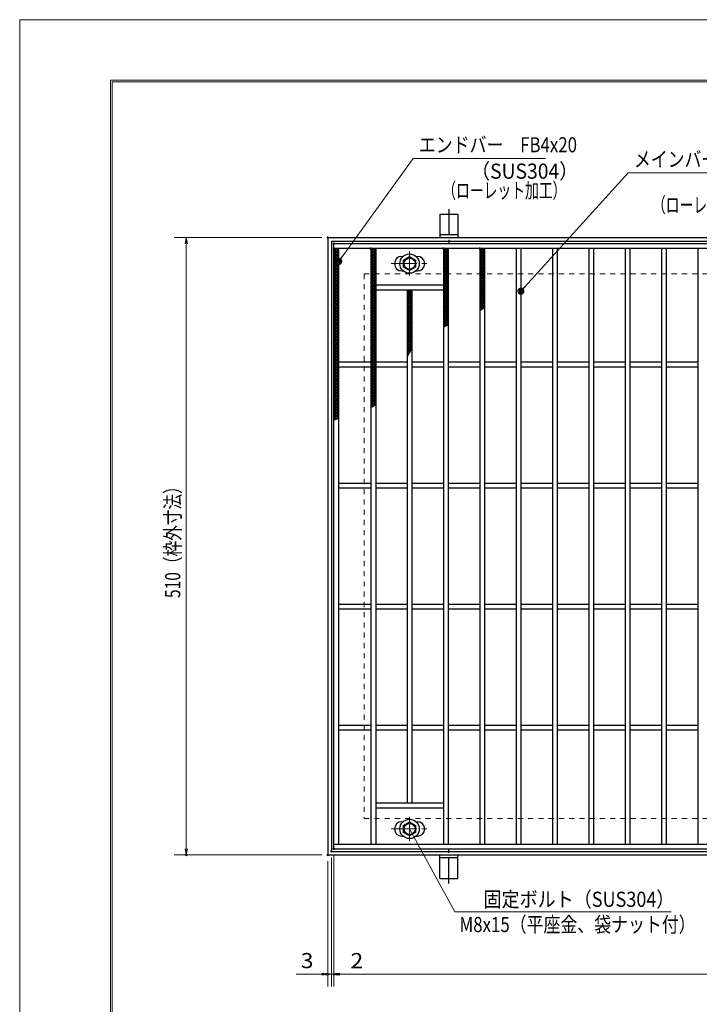
# Model space of a CAD drawing. Units: millimetres. Extents: x -1050 to 1050, y -743 to 742.
# Drawn here: x -1050 to -489, y -71 to 742 of the extents above; entities that cross this region are included whole.
import ezdxf

# ---------------------------------------------------------------- set-up
doc = ezdxf.new("R2010")
doc.units = ezdxf.units.MM
doc.header["$LTSCALE"] = 5
doc.linetypes.add('JWW_CENTER1', pattern=[6.773333, 4.233333, -0.846667, 0.846667, -0.846667])
doc.linetypes.add('JWW_DASHED1', pattern=[1.693333, 0.846667, -0.846667])
for name, color, linetype in [('7-図\u3000枠', 7, 'Continuous'), ('アンカー', 7, 'Continuous'), ('ハッチング', 7, 'Continuous'), ('寸法注釈', 7, 'Continuous'), ('枠', 7, 'Continuous'), ('溝開口', 7, 'Continuous'), ('蓋', 7, 'Continuous')]:
    doc.layers.add(name, color=color, linetype=linetype)
doc.styles.add('ＭＳ ゴシック', font='txt', dxfattribs={"height": 1})

# ---------------------------------------------------------------- blocks, each defined once
blk = doc.blocks.new('_OPEN_0-1_')
at = {"layer": '寸法注釈', "color": 2, "linetype": 'Continuous', "lineweight": 5}
for p, q in [((-1, 0.17), (0, 0)), ((0, 0), (-1, -0.17)), ((0, 0), (-1, 0))]:
    blk.add_line(p, q, dxfattribs=at)
blk = doc.blocks.new('A$C5D7C781A_0-4_')
at = {"layer": 'アンカー', "color": 6, "linetype": 'JWW_CENTER1', "lineweight": 25}
blk.add_line((7.5, 28.02), (7.5, 0), dxfattribs=at)
at = {"layer": 'アンカー', "color": 7, "linetype": 'Continuous', "lineweight": 25}
for p, q in [((0, 23.76), (0, 4.45)), ((0, 23.76), (15, 23.76)), ((15, 23.76), (15, 4.45)), ((15, 6.75), (0, 6.75)), ((0, 4.45), (15, 4.45))]:
    blk.add_line(p, q, dxfattribs=at)
blk = doc.blocks.new('A$C1487498E_0-5_')
at = {"layer": '蓋', "color": 6, "linetype": 'JWW_CENTER1', "lineweight": 18}
for p, q in [((15.25, 0), (15.25, 19.79)), ((0, 9.89), (30.49, 9.89))]:
    blk.add_line(p, q, dxfattribs=at)
at = {"layer": '蓋', "color": 5, "linetype": 'Continuous', "lineweight": 25}
for p, q in [((8.75, 15.89), (9.95, 15.89)), ((20.54, 15.89), (21.75, 15.89)), ((8.75, 3.89), (9.96, 3.89)), ((20.53, 3.89), (21.75, 3.89))]:
    blk.add_line(p, q, dxfattribs=at)
at = {"layer": '蓋', "color": 7, "linetype": 'Continuous', "lineweight": 25}
for p, q in [((10.25, 12.78), (15.25, 15.67)), ((10.25, 7.01), (10.25, 12.78)), ((15.25, 15.67), (20.25, 12.78)), ((20.25, 12.78), (20.25, 7.01)), ((15.25, 4.12), (10.25, 7.01)), ((20.25, 7.01), (15.25, 4.12))]:
    blk.add_line(p, q, dxfattribs=at)
for centre, radius in [((15.25, 9.9), 8), ((15.25, 9.89), 5), ((15.25, 9.89), 4.59)]:
    blk.add_circle(centre, radius, dxfattribs=at)
at = {"layer": '蓋', "color": 5, "linetype": 'Continuous', "lineweight": 25}
for centre, start, end in [((8.75, 9.89), 90, 270), ((21.75, 9.89), 270, 90)]:
    blk.add_arc(centre, 6, start, end, dxfattribs=at)
blk = doc.blocks.new('_Dot_0-1_')
at = {"layer": '寸法注釈', "color": 2, "linetype": 'Continuous', "lineweight": 5}
for p, q in [((-0.5, 0), (-1, 0)), ((-0.48, 0.12), (-0.5, 0.06)), ((-0.5, 0.06), (-0.5, 0)), ((-0.5, 0), (-0.5, -0.06)), ((0, 0), (-0.5, 0)), ((-0.5, 0), (0, 0)), ((-0.46, 0.18), (-0.48, 0.12)), ((-0.44, 0.24), (-0.46, 0.18)), ((-0.4, 0.29), (-0.44, 0.24)), ((-0.36, 0.34), (-0.4, 0.29)), ((-0.32, 0.39), (-0.36, 0.34)), ((-0.27, 0.42), (-0.32, 0.39)), ((-0.21, 0.45), (-0.27, 0.42)), ((-0.15, 0.48), (-0.21, 0.45)), ((-0.09, 0.49), (-0.15, 0.48)), ((-0.03, 0.5), (-0.09, 0.49)), ((0.03, 0.5), (-0.03, 0.5)), ((0.5, 0), (0, 0)), ((0, 0), (0, 0)), ((0, 0), (0, 0)), ((0, 0), (0, 0)), ((0, 0), (0, 0)), ((0, 0), (0, 0)), ((0, 0), (0, 0)), ((0, 0), (0, 0)), ((0, 0), (0, 0)), ((0, 0), (0, 0)), ((0, 0), (0, 0)), ((0, 0), (0, 0)), ((0, 0), (0, 0)), ((0, 0), (0, 0)), ((0, 0), (0, 0)), ((0, 0), (0, 0)), ((0, 0), (0, 0)), ((0, 0), (0, 0)), ((0, 0), (0, 0)), ((0, 0), (0, 0)), ((0, 0), (0, 0)), ((0, 0), (0, 0)), ((0, 0), (0, 0)), ((0, 0), (0, 0)), ((0, 0), (0, 0)), ((0, 0), (0, 0)), ((0, 0), (0, 0)), ((0, 0), (0, 0)), ((0, 0), (0, 0)), ((0, 0), (0, 0)), ((0, 0), (0, 0)), ((0, 0), (0, 0)), ((0, 0), (0, 0)), ((0, 0), (0, 0)), ((0, 0), (0, 0)), ((0, 0), (0, 0)), ((0, 0), (0, 0)), ((0, 0), (0, 0)), ((0, 0), (0, 0)), ((0, 0), (0, 0)), ((0, 0), (0, 0)), ((0, 0), (0, 0)), ((0, 0), (0, 0)), ((0, 0), (0, 0)), ((0, 0), (0, 0)), ((0, 0), (0, 0)), ((0, 0), (0, 0)), ((0, 0), (0, 0)), ((0, 0), (0, 0)), ((0, 0), (0, 0)), ((0, 0), (0, 0)), ((0, 0), (0.5, 0)), ((0.09, 0.49), (0.03, 0.5)), ((0.15, 0.48), (0.09, 0.49)), ((0.21, 0.45), (0.15, 0.48)), ((0.27, 0.42), (0.21, 0.45)), ((0.32, 0.39), (0.27, 0.42)), ((0.36, 0.34), (0.32, 0.39)), ((0.4, 0.29), (0.36, 0.34)), ((0.44, 0.24), (0.4, 0.29)), ((0.46, 0.18), (0.44, 0.24)), ((0.48, 0.12), (0.46, 0.18)), ((0.5, 0.06), (0.48, 0.12)), ((0.5, 0), (0.5, 0.06)), ((-0.5, -0.06), (-0.48, -0.12)), ((-0.48, -0.12), (-0.46, -0.18)), ((-0.46, -0.18), (-0.44, -0.24)), ((-0.44, -0.24), (-0.4, -0.29)), ((-0.4, -0.29), (-0.36, -0.34)), ((-0.36, -0.34), (-0.32, -0.39)), ((-0.32, -0.39), (-0.27, -0.42)), ((-0.27, -0.42), (-0.21, -0.45)), ((-0.21, -0.45), (-0.15, -0.48)), ((-0.15, -0.48), (-0.09, -0.49)), ((-0.09, -0.49), (-0.03, -0.5)), ((-0.03, -0.5), (0.03, -0.5)), ((0.03, -0.5), (0.09, -0.49)), ((0.09, -0.49), (0.15, -0.48)), ((0.15, -0.48), (0.21, -0.45)), ((0.21, -0.45), (0.27, -0.42)), ((0.27, -0.42), (0.32, -0.39)), ((0.32, -0.39), (0.36, -0.34)), ((0.36, -0.34), (0.4, -0.29)), ((0.4, -0.29), (0.44, -0.24)), ((0.44, -0.24), (0.46, -0.18)), ((0.46, -0.18), (0.48, -0.12)), ((0.48, -0.12), (0.5, -0.06)), ((0.5, -0.06), (0.5, 0))]:
    blk.add_line(p, q, dxfattribs=at)
at = {"layer": '寸法注釈', "color": 2, "linetype": 'Continuous', "lineweight": 20}
for p, q in [((0.49, 0.1), (-0.49, 0.1)), ((0.4, 0.3), (-0.4, 0.3)), ((0.46, -0.2), (-0.46, -0.2)), ((0.3, -0.4), (-0.3, -0.4))]:
    blk.add_line(p, q, dxfattribs=at)

msp = doc.modelspace()

# ---------------------------------------------------------------- linework, layer by layer
at = {"layer": '7-図\u3000枠', "color": 4, "linetype": 'Continuous', "lineweight": 5}
for p, q in [((-975, -692.5), (-975, 692.5)), ((-975, 692.5), (1000, 692.5)), ((-973.75, -691.25), (-973.75, 691.25)), ((-973.75, 691.25), (998.75, 691.25))]:
    msp.add_line(p, q, dxfattribs=at)
at = {"layer": 'DEFPOINTS', "color": 4, "linetype": 'Continuous', "lineweight": 5}
for p, q in [((-1050, -742.5), (-1050, 742.5)), ((-1050, 742.5), (1050, 742.5))]:
    msp.add_line(p, q, dxfattribs=at)
at = {"layer": 'DEFPOINTS', "color": 4, "linetype": 'Continuous', "lineweight": 5, "const_width": 1}
for points in [[(-794.95, 562.47, 0.414214), (-795.45, 562.97, 0.414214), (-795.95, 562.47, 0.414214), (-795.45, 561.97, 0.414214)], [(-789.95, 57.47, 0.414214), (-790.45, 57.97, 0.414214), (-790.95, 57.47, 0.414214), (-790.45, 56.97, 0.414214)], [(-789.95, 57.47, 0.414214), (-790.45, 57.97, 0.414214), (-790.95, 57.47, 0.414214), (-790.45, 56.97, 0.414214)], [(-911.86, 52.47, 0.414214), (-912.36, 52.97, 0.414214), (-912.86, 52.47, 0.414214), (-912.36, 51.97, 0.414214)], [(-794.95, 52.47, 0.414214), (-795.45, 52.97, 0.414214), (-795.95, 52.47, 0.414214), (-795.45, 51.97, 0.414214)], [(-794.95, 52.47, 0.414214), (-795.45, 52.97, 0.414214), (-795.95, 52.47, 0.414214), (-795.45, 51.97, 0.414214)], [(-791.95, 55.47, 0.414214), (-792.45, 55.97, 0.414214), (-792.95, 55.47, 0.414214), (-792.45, 54.97, 0.414214)], [(-791.95, 55.47, 0.414214), (-792.45, 55.97, 0.414214), (-792.95, 55.47, 0.414214), (-792.45, 54.97, 0.414214)], [(-794.95, -46.05, 0.414214), (-795.45, -45.55, 0.414214), (-795.95, -46.05, 0.414214), (-795.45, -46.55, 0.414214)], [(-789.95, -46.05, 0.414214), (-790.45, -45.55, 0.414214), (-790.95, -46.05, 0.414214), (-790.45, -46.55, 0.414214)]]:
    msp.add_lwpolyline(points, format="xyb", close=True, dxfattribs=at)
at = {"layer": 'ハッチング', "color": 4, "linetype": 'Continuous', "lineweight": 15}
for p, q in [((-790.45, 550.97), (-786.45, 553.47)), ((-790.45, 553.47), (-786.45, 550.97)), ((-790.45, 552.22), (-788.45, 553.47)), ((-788.45, 553.47), (-786.45, 552.22)), ((-759.95, 553.47), (-755.95, 550.97)), ((-759.95, 550.97), (-755.95, 553.47)), ((-759.95, 552.22), (-757.95, 553.47)), ((-757.95, 553.47), (-755.95, 552.22)), ((-699.95, 552.22), (-697.95, 553.47)), ((-699.95, 553.47), (-695.95, 550.97)), ((-699.95, 550.97), (-695.95, 553.47)), ((-697.95, 553.47), (-695.95, 552.22)), ((-669.95, 553.47), (-665.95, 550.97)), ((-669.95, 550.97), (-665.95, 553.47)), ((-669.95, 552.22), (-667.95, 553.47)), ((-667.95, 553.47), (-665.95, 552.22)), ((-790.45, 549.72), (-786.45, 552.22)), ((-790.45, 552.22), (-786.45, 549.72)), ((-790.45, 548.47), (-786.45, 550.97)), ((-790.45, 550.97), (-786.45, 548.47)), ((-790.45, 547.22), (-786.45, 549.72)), ((-790.45, 549.72), (-786.45, 547.22)), ((-790.45, 545.97), (-786.45, 548.47)), ((-790.45, 548.47), (-786.45, 545.97)), ((-790.45, 544.72), (-786.45, 547.22)), ((-790.45, 547.22), (-786.45, 544.72)), ((-790.45, 543.47), (-786.45, 545.97)), ((-790.45, 545.97), (-786.45, 543.47)), ((-759.95, 552.22), (-755.95, 549.72)), ((-759.95, 549.72), (-755.95, 552.22)), ((-759.95, 550.97), (-755.95, 548.47)), ((-759.95, 548.47), (-755.95, 550.97)), ((-759.95, 549.72), (-755.95, 547.22)), ((-759.95, 547.22), (-755.95, 549.72)), ((-759.95, 548.47), (-755.95, 545.97)), ((-759.95, 545.97), (-755.95, 548.47)), ((-759.95, 547.22), (-755.95, 544.72)), ((-759.95, 544.72), (-755.95, 547.22)), ((-759.95, 545.97), (-755.95, 543.47)), ((-759.95, 543.47), (-755.95, 545.97)), ((-699.95, 552.22), (-695.95, 549.72)), ((-699.95, 549.72), (-695.95, 552.22)), ((-699.95, 550.97), (-695.95, 548.47)), ((-699.95, 548.47), (-695.95, 550.97)), ((-699.95, 549.72), (-695.95, 547.22)), ((-699.95, 547.22), (-695.95, 549.72)), ((-699.95, 548.47), (-695.95, 545.97)), ((-699.95, 545.97), (-695.95, 548.47)), ((-699.95, 547.22), (-695.95, 544.72)), ((-699.95, 544.72), (-695.95, 547.22)), ((-699.95, 545.97), (-695.95, 543.47)), ((-699.95, 543.47), (-695.95, 545.97)), ((-669.95, 552.22), (-665.95, 549.72)), ((-669.95, 549.72), (-665.95, 552.22)), ((-669.95, 550.97), (-665.95, 548.47)), ((-669.95, 548.47), (-665.95, 550.97)), ((-669.95, 549.72), (-665.95, 547.22)), ((-669.95, 547.22), (-665.95, 549.72)), ((-669.95, 548.47), (-665.95, 545.97)), ((-669.95, 545.97), (-665.95, 548.47)), ((-669.95, 547.22), (-665.95, 544.72)), ((-669.95, 544.72), (-665.95, 547.22)), ((-669.95, 545.97), (-665.95, 543.47)), ((-669.95, 543.47), (-665.95, 545.97)), ((-790.45, 542.22), (-786.45, 544.72)), ((-790.45, 544.72), (-786.45, 542.22)), ((-790.45, 540.97), (-786.45, 543.47)), ((-790.45, 543.47), (-786.45, 540.97)), ((-790.45, 539.72), (-786.45, 542.22)), ((-790.45, 542.22), (-786.45, 539.72)), ((-790.45, 538.47), (-786.45, 540.97)), ((-790.45, 540.97), (-786.45, 538.47)), ((-790.45, 537.22), (-786.45, 539.72)), ((-790.45, 539.72), (-786.45, 537.22)), ((-790.45, 535.97), (-786.45, 538.47)), ((-790.45, 538.47), (-786.45, 535.97)), ((-790.45, 534.72), (-786.45, 537.22)), ((-790.45, 537.22), (-786.45, 534.72)), ((-759.95, 544.72), (-755.95, 542.22)), ((-759.95, 542.22), (-755.95, 544.72)), ((-759.95, 543.47), (-755.95, 540.97)), ((-759.95, 540.97), (-755.95, 543.47)), ((-759.95, 542.22), (-755.95, 539.72)), ((-759.95, 539.72), (-755.95, 542.22)), ((-759.95, 540.97), (-755.95, 538.47)), ((-759.95, 538.47), (-755.95, 540.97)), ((-759.95, 539.72), (-755.95, 537.22)), ((-759.95, 537.22), (-755.95, 539.72)), ((-759.95, 538.47), (-755.95, 535.97)), ((-759.95, 535.97), (-755.95, 538.47)), ((-759.95, 537.22), (-755.95, 534.72)), ((-759.95, 534.72), (-755.95, 537.22)), ((-699.95, 544.72), (-695.95, 542.22)), ((-699.95, 542.22), (-695.95, 544.72)), ((-699.95, 543.47), (-695.95, 540.97)), ((-699.95, 540.97), (-695.95, 543.47)), ((-699.95, 542.22), (-695.95, 539.72)), ((-699.95, 539.72), (-695.95, 542.22)), ((-699.95, 540.97), (-695.95, 538.47)), ((-699.95, 538.47), (-695.95, 540.97)), ((-699.95, 539.72), (-695.95, 537.22)), ((-699.95, 537.22), (-695.95, 539.72)), ((-699.95, 538.47), (-695.95, 535.97)), ((-699.95, 535.97), (-695.95, 538.47)), ((-699.95, 537.22), (-695.95, 534.72)), ((-699.95, 534.72), (-695.95, 537.22)), ((-669.95, 544.72), (-665.95, 542.22)), ((-669.95, 542.22), (-665.95, 544.72)), ((-669.95, 543.47), (-665.95, 540.97)), ((-669.95, 540.97), (-665.95, 543.47)), ((-669.95, 542.22), (-665.95, 539.72)), ((-669.95, 539.72), (-665.95, 542.22)), ((-669.95, 540.97), (-665.95, 538.47)), ((-669.95, 538.47), (-665.95, 540.97)), ((-669.95, 539.72), (-665.95, 537.22)), ((-669.95, 537.22), (-665.95, 539.72)), ((-669.95, 538.47), (-665.95, 535.97)), ((-669.95, 535.97), (-665.95, 538.47)), ((-669.95, 537.22), (-665.95, 534.72)), ((-669.95, 534.72), (-665.95, 537.22)), ((-790.45, 533.47), (-786.45, 535.97)), ((-790.45, 535.97), (-786.45, 533.47)), ((-790.45, 532.22), (-786.45, 534.72)), ((-790.45, 534.72), (-786.45, 532.22)), ((-790.45, 530.97), (-786.45, 533.47)), ((-790.45, 533.47), (-786.45, 530.97)), ((-790.45, 529.72), (-786.45, 532.22)), ((-790.45, 532.22), (-786.45, 529.72)), ((-790.45, 528.47), (-786.45, 530.97)), ((-790.45, 530.97), (-786.45, 528.47)), ((-790.45, 527.22), (-786.45, 529.72)), ((-790.45, 529.72), (-786.45, 527.22)), ((-759.95, 535.97), (-755.95, 533.47)), ((-759.95, 533.47), (-755.95, 535.97)), ((-759.95, 534.72), (-755.95, 532.22)), ((-759.95, 532.22), (-755.95, 534.72)), ((-759.95, 533.47), (-755.95, 530.97)), ((-759.95, 530.97), (-755.95, 533.47)), ((-759.95, 532.22), (-755.95, 529.72)), ((-759.95, 529.72), (-755.95, 532.22)), ((-759.95, 530.97), (-755.95, 528.47)), ((-759.95, 528.47), (-755.95, 530.97)), ((-759.95, 529.72), (-755.95, 527.22)), ((-759.95, 527.22), (-755.95, 529.72)), ((-699.95, 535.97), (-695.95, 533.47)), ((-699.95, 533.47), (-695.95, 535.97)), ((-699.95, 534.72), (-695.95, 532.22)), ((-699.95, 532.22), (-695.95, 534.72)), ((-699.95, 533.47), (-695.95, 530.97)), ((-699.95, 530.97), (-695.95, 533.47)), ((-699.95, 532.22), (-695.95, 529.72)), ((-699.95, 529.72), (-695.95, 532.22)), ((-699.95, 530.97), (-695.95, 528.47)), ((-699.95, 528.47), (-695.95, 530.97)), ((-699.95, 529.72), (-695.95, 527.22)), ((-699.95, 527.22), (-695.95, 529.72)), ((-669.95, 535.97), (-665.95, 533.47)), ((-669.95, 533.47), (-665.95, 535.97)), ((-669.95, 534.72), (-665.95, 532.22)), ((-669.95, 532.22), (-665.95, 534.72)), ((-669.95, 533.47), (-665.95, 530.97)), ((-669.95, 530.97), (-665.95, 533.47)), ((-669.95, 532.22), (-665.95, 529.72)), ((-669.95, 529.72), (-665.95, 532.22)), ((-669.95, 530.97), (-665.95, 528.47)), ((-669.95, 528.47), (-665.95, 530.97)), ((-669.95, 529.72), (-665.95, 527.22)), ((-669.95, 527.22), (-665.95, 529.72)), ((-790.45, 525.97), (-786.45, 528.47)), ((-790.45, 528.47), (-786.45, 525.97)), ((-790.45, 524.72), (-786.45, 527.22)), ((-790.45, 527.22), (-786.45, 524.72)), ((-790.45, 523.47), (-786.45, 525.97)), ((-790.45, 525.97), (-786.45, 523.47)), ((-790.45, 522.22), (-786.45, 524.72)), ((-790.45, 524.72), (-786.45, 522.22)), ((-790.45, 520.97), (-786.45, 523.47)), ((-790.45, 523.47), (-786.45, 520.97)), ((-790.45, 519.72), (-786.45, 522.22)), ((-790.45, 522.22), (-786.45, 519.72)), ((-790.45, 518.47), (-786.45, 520.97)), ((-790.45, 520.97), (-786.45, 518.47)), ((-759.95, 528.47), (-755.95, 525.97)), ((-759.95, 525.97), (-755.95, 528.47)), ((-759.95, 527.22), (-755.95, 524.72)), ((-759.95, 524.72), (-755.95, 527.22)), ((-759.95, 525.97), (-755.95, 523.47)), ((-759.95, 523.47), (-755.95, 525.97)), ((-759.95, 524.72), (-755.95, 522.22)), ((-759.95, 522.22), (-755.95, 524.72)), ((-759.95, 523.47), (-755.95, 520.97)), ((-759.95, 520.97), (-755.95, 523.47)), ((-759.95, 522.22), (-755.95, 519.72)), ((-759.95, 519.72), (-755.95, 522.22)), ((-759.95, 520.97), (-755.95, 518.47)), ((-759.95, 518.47), (-755.95, 520.97)), ((-699.95, 528.47), (-695.95, 525.97)), ((-699.95, 525.97), (-695.95, 528.47)), ((-699.95, 527.22), (-695.95, 524.72)), ((-699.95, 524.72), (-695.95, 527.22)), ((-699.95, 525.97), (-695.95, 523.47)), ((-699.95, 523.47), (-695.95, 525.97)), ((-699.95, 524.72), (-695.95, 522.22)), ((-699.95, 522.22), (-695.95, 524.72)), ((-699.95, 523.47), (-695.95, 520.97)), ((-699.95, 520.97), (-695.95, 523.47)), ((-699.95, 522.22), (-695.95, 519.72)), ((-699.95, 519.72), (-695.95, 522.22)), ((-699.95, 520.97), (-695.95, 518.47)), ((-699.95, 518.47), (-695.95, 520.97)), ((-669.95, 528.47), (-665.95, 525.97)), ((-669.95, 525.97), (-665.95, 528.47)), ((-669.95, 527.22), (-665.95, 524.72)), ((-669.95, 524.72), (-665.95, 527.22)), ((-669.95, 525.97), (-665.95, 523.47)), ((-669.95, 523.47), (-665.95, 525.97)), ((-669.95, 524.72), (-665.95, 522.22)), ((-669.95, 522.22), (-665.95, 524.72)), ((-669.95, 523.47), (-665.95, 520.97)), ((-669.95, 520.97), (-665.95, 523.47)), ((-669.95, 522.22), (-665.95, 519.72)), ((-669.95, 519.72), (-665.95, 522.22)), ((-669.95, 520.97), (-665.95, 518.47)), ((-669.95, 518.47), (-665.95, 520.97)), ((-790.45, 517.22), (-786.45, 519.72)), ((-790.45, 519.72), (-786.45, 517.22)), ((-790.45, 515.97), (-786.45, 518.47)), ((-790.45, 518.47), (-786.45, 515.97)), ((-790.45, 514.72), (-786.45, 517.22)), ((-790.45, 517.22), (-786.45, 514.72)), ((-790.45, 513.47), (-786.45, 515.97)), ((-790.45, 515.97), (-786.45, 513.47)), ((-790.45, 512.22), (-786.45, 514.72)), ((-790.45, 514.72), (-786.45, 512.22)), ((-790.45, 510.97), (-786.45, 513.47)), ((-790.45, 513.47), (-786.45, 510.97)), ((-759.95, 519.72), (-755.95, 517.22)), ((-759.95, 517.22), (-755.95, 519.72)), ((-759.95, 518.47), (-755.95, 515.97)), ((-759.95, 515.97), (-755.95, 518.47)), ((-759.95, 517.22), (-755.95, 514.72)), ((-759.95, 514.72), (-755.95, 517.22)), ((-759.95, 515.97), (-755.95, 513.47)), ((-759.95, 513.47), (-755.95, 515.97)), ((-759.95, 514.72), (-755.95, 512.22)), ((-759.95, 512.22), (-755.95, 514.72)), ((-759.95, 513.47), (-755.95, 510.97)), ((-759.95, 510.97), (-755.95, 513.47)), ((-729.95, 518.47), (-728.35, 519.47)), ((-729.95, 517.22), (-726.35, 519.47)), ((-729.95, 518.47), (-725.95, 515.97)), ((-729.95, 515.97), (-725.95, 518.47)), ((-729.95, 517.22), (-725.95, 514.72)), ((-729.95, 514.72), (-725.95, 517.22)), ((-729.95, 515.97), (-725.95, 513.47)), ((-729.95, 513.47), (-725.95, 515.97)), ((-729.95, 514.72), (-725.95, 512.22)), ((-729.95, 512.22), (-725.95, 514.72)), ((-729.95, 513.47), (-725.95, 510.97)), ((-729.95, 510.97), (-725.95, 513.47)), ((-729.55, 519.47), (-725.95, 517.22)), ((-727.55, 519.47), (-725.95, 518.47)), ((-699.95, 519.72), (-695.95, 517.22)), ((-699.95, 517.22), (-695.95, 519.72)), ((-699.95, 518.47), (-695.95, 515.97)), ((-699.95, 515.97), (-695.95, 518.47)), ((-699.95, 517.22), (-695.95, 514.72)), ((-699.95, 514.72), (-695.95, 517.22)), ((-699.95, 515.97), (-695.95, 513.47)), ((-699.95, 513.47), (-695.95, 515.97)), ((-699.95, 514.72), (-695.95, 512.22)), ((-699.95, 512.22), (-695.95, 514.72)), ((-699.95, 513.47), (-695.95, 510.97)), ((-699.95, 510.97), (-695.95, 513.47)), ((-669.95, 519.72), (-665.95, 517.22)), ((-669.95, 517.22), (-665.95, 519.72)), ((-669.95, 518.47), (-665.95, 515.97)), ((-669.95, 515.97), (-665.95, 518.47)), ((-669.95, 517.22), (-665.95, 514.72)), ((-669.95, 514.72), (-665.95, 517.22)), ((-669.95, 515.97), (-665.95, 513.47)), ((-669.95, 513.47), (-665.95, 515.97)), ((-669.95, 514.72), (-665.95, 512.22)), ((-669.95, 512.22), (-665.95, 514.72)), ((-669.95, 513.47), (-665.95, 510.97)), ((-669.95, 510.97), (-665.95, 513.47)), ((-790.45, 509.72), (-786.45, 512.22)), ((-790.45, 512.22), (-786.45, 509.72)), ((-790.45, 508.47), (-786.45, 510.97)), ((-790.45, 510.97), (-786.45, 508.47)), ((-790.45, 507.22), (-786.45, 509.72)), ((-790.45, 509.72), (-786.45, 507.22)), ((-790.45, 505.97), (-786.45, 508.47)), ((-790.45, 508.47), (-786.45, 505.97)), ((-790.45, 504.72), (-786.45, 507.22)), ((-790.45, 507.22), (-786.45, 504.72)), ((-790.45, 503.47), (-786.45, 505.97)), ((-790.45, 505.97), (-786.45, 503.47)), ((-790.45, 502.22), (-786.45, 504.72)), ((-790.45, 504.72), (-786.45, 502.22)), ((-759.95, 512.22), (-755.95, 509.72)), ((-759.95, 509.72), (-755.95, 512.22)), ((-759.95, 510.97), (-755.95, 508.47)), ((-759.95, 508.47), (-755.95, 510.97)), ((-759.95, 509.72), (-755.95, 507.22)), ((-759.95, 507.22), (-755.95, 509.72)), ((-759.95, 508.47), (-755.95, 505.97)), ((-759.95, 505.97), (-755.95, 508.47)), ((-759.95, 507.22), (-755.95, 504.72)), ((-759.95, 504.72), (-755.95, 507.22)), ((-759.95, 505.97), (-755.95, 503.47)), ((-759.95, 503.47), (-755.95, 505.97)), ((-759.95, 504.72), (-755.95, 502.22)), ((-759.95, 502.22), (-755.95, 504.72)), ((-729.95, 512.22), (-725.95, 509.72)), ((-729.95, 509.72), (-725.95, 512.22)), ((-729.95, 510.97), (-725.95, 508.47)), ((-729.95, 508.47), (-725.95, 510.97)), ((-729.95, 509.72), (-725.95, 507.22)), ((-729.95, 507.22), (-725.95, 509.72)), ((-729.95, 508.47), (-725.95, 505.97)), ((-729.95, 505.97), (-725.95, 508.47)), ((-729.95, 507.22), (-725.95, 504.72)), ((-729.95, 504.72), (-725.95, 507.22)), ((-729.95, 505.97), (-725.95, 503.47)), ((-729.95, 503.47), (-725.95, 505.97)), ((-729.95, 504.72), (-725.95, 502.22)), ((-729.95, 502.22), (-725.95, 504.72)), ((-699.95, 512.22), (-695.95, 509.72)), ((-699.95, 509.72), (-695.95, 512.22)), ((-699.95, 510.97), (-695.95, 508.47)), ((-699.95, 508.47), (-695.95, 510.97)), ((-699.95, 509.72), (-695.95, 507.22)), ((-699.95, 507.22), (-695.95, 509.72)), ((-699.95, 508.47), (-695.95, 505.97)), ((-699.95, 505.97), (-695.95, 508.47)), ((-699.95, 507.22), (-695.95, 504.72)), ((-699.95, 504.72), (-695.95, 507.22)), ((-699.95, 505.97), (-695.95, 503.47)), ((-699.95, 503.47), (-695.95, 505.97)), ((-699.95, 504.72), (-695.95, 502.22)), ((-699.95, 502.22), (-695.95, 504.72)), ((-669.95, 512.22), (-665.95, 509.72)), ((-669.95, 509.72), (-665.95, 512.22)), ((-669.95, 510.97), (-665.95, 508.47)), ((-669.95, 508.47), (-665.95, 510.97)), ((-669.95, 509.72), (-665.95, 507.22)), ((-669.95, 507.22), (-665.95, 509.72)), ((-669.95, 508.47), (-665.95, 505.97)), ((-669.95, 505.97), (-665.95, 508.47)), ((-669.95, 507.22), (-665.95, 504.72)), ((-669.95, 504.72), (-665.95, 507.22)), ((-669.95, 505.97), (-666.64, 503.9)), ((-669.95, 503.47), (-665.95, 505.97)), ((-669.95, 504.72), (-667.53, 503.21)), ((-669.95, 502.22), (-665.95, 504.72)), ((-790.45, 500.97), (-786.45, 503.47)), ((-790.45, 503.47), (-786.45, 500.97)), ((-790.45, 499.72), (-786.45, 502.22)), ((-790.45, 502.22), (-786.45, 499.72)), ((-790.45, 498.47), (-786.45, 500.97)), ((-790.45, 500.97), (-786.45, 498.47)), ((-790.45, 497.22), (-786.45, 499.72)), ((-790.45, 499.72), (-786.45, 497.22)), ((-790.45, 495.97), (-786.45, 498.47)), ((-790.45, 498.47), (-786.45, 495.97)), ((-790.45, 494.72), (-786.45, 497.22)), ((-790.45, 497.22), (-786.45, 494.72)), ((-759.95, 503.47), (-755.95, 500.97)), ((-759.95, 500.97), (-755.95, 503.47)), ((-759.95, 502.22), (-755.95, 499.72)), ((-759.95, 499.72), (-755.95, 502.22)), ((-759.95, 500.97), (-755.95, 498.47)), ((-759.95, 498.47), (-755.95, 500.97)), ((-759.95, 499.72), (-755.95, 497.22)), ((-759.95, 497.22), (-755.95, 499.72)), ((-759.95, 498.47), (-755.95, 495.97)), ((-759.95, 495.97), (-755.95, 498.47)), ((-759.95, 497.22), (-755.95, 494.72)), ((-759.95, 494.72), (-755.95, 497.22)), ((-729.95, 503.47), (-725.95, 500.97)), ((-729.95, 500.97), (-725.95, 503.47)), ((-729.95, 502.22), (-725.95, 499.72)), ((-729.95, 499.72), (-725.95, 502.22)), ((-729.95, 500.97), (-725.95, 498.47)), ((-729.95, 498.47), (-725.95, 500.97)), ((-729.95, 499.72), (-725.95, 497.22)), ((-729.95, 497.22), (-725.95, 499.72)), ((-729.95, 498.47), (-725.95, 495.97)), ((-729.95, 495.97), (-725.95, 498.47)), ((-729.95, 497.22), (-725.95, 494.72)), ((-729.95, 494.72), (-725.95, 497.22)), ((-699.95, 503.47), (-695.95, 500.97)), ((-699.95, 500.97), (-695.95, 503.47)), ((-699.95, 502.22), (-695.95, 499.72)), ((-699.95, 499.72), (-695.95, 502.22)), ((-699.95, 500.97), (-695.95, 498.47)), ((-699.95, 498.47), (-695.95, 500.97)), ((-699.95, 499.72), (-695.95, 497.22)), ((-699.95, 497.22), (-695.95, 499.72)), ((-699.95, 498.47), (-695.95, 495.97)), ((-699.95, 495.97), (-695.95, 498.47)), ((-699.95, 497.22), (-695.95, 494.72)), ((-699.95, 494.72), (-695.95, 497.22)), ((-669.95, 503.47), (-668.45, 502.54)), ((-669.95, 502.22), (-669.4, 501.88)), ((-790.45, 493.47), (-786.45, 495.97)), ((-790.45, 495.97), (-786.45, 493.47)), ((-790.45, 492.22), (-786.45, 494.72)), ((-790.45, 494.72), (-786.45, 492.22)), ((-790.45, 490.97), (-786.45, 493.47)), ((-790.45, 493.47), (-786.45, 490.97)), ((-790.45, 489.72), (-786.45, 492.22)), ((-790.45, 492.22), (-786.45, 489.72)), ((-790.45, 488.47), (-786.45, 490.97)), ((-790.45, 490.97), (-786.45, 488.47)), ((-790.45, 487.22), (-786.45, 489.72)), ((-790.45, 489.72), (-786.45, 487.22)), ((-790.45, 485.97), (-786.45, 488.47)), ((-790.45, 488.47), (-786.45, 485.97)), ((-759.95, 495.97), (-755.95, 493.47)), ((-759.95, 493.47), (-755.95, 495.97)), ((-759.95, 494.72), (-755.95, 492.22)), ((-759.95, 492.22), (-755.95, 494.72)), ((-759.95, 493.47), (-755.95, 490.97)), ((-759.95, 490.97), (-755.95, 493.47)), ((-759.95, 492.22), (-755.95, 489.72)), ((-759.95, 489.72), (-755.95, 492.22)), ((-759.95, 490.97), (-755.95, 488.47)), ((-759.95, 488.47), (-755.95, 490.97)), ((-759.95, 489.72), (-755.95, 487.22)), ((-759.95, 487.22), (-755.95, 489.72)), ((-759.95, 488.47), (-755.95, 485.97)), ((-759.95, 485.97), (-755.95, 488.47)), ((-729.95, 495.97), (-725.95, 493.47)), ((-729.95, 493.47), (-725.95, 495.97)), ((-729.95, 494.72), (-725.95, 492.22)), ((-729.95, 492.22), (-725.95, 494.72)), ((-729.95, 493.47), (-725.95, 490.97)), ((-729.95, 490.97), (-725.95, 493.47)), ((-729.95, 492.22), (-725.95, 489.72)), ((-729.95, 489.72), (-725.95, 492.22)), ((-729.95, 490.97), (-725.95, 488.47)), ((-729.95, 488.47), (-725.95, 490.97)), ((-729.95, 489.72), (-725.95, 487.22)), ((-729.95, 487.22), (-725.95, 489.72)), ((-729.95, 488.47), (-725.95, 485.97)), ((-729.95, 485.97), (-725.95, 488.47)), ((-699.95, 495.97), (-695.95, 493.47)), ((-699.95, 493.47), (-695.95, 495.97)), ((-699.95, 494.72), (-695.95, 492.22)), ((-699.95, 492.22), (-695.95, 494.72)), ((-699.95, 493.47), (-695.95, 490.97)), ((-699.95, 490.97), (-695.95, 493.47)), ((-699.95, 492.22), (-695.95, 489.72)), ((-699.95, 489.72), (-695.95, 492.22)), ((-699.95, 490.97), (-697.19, 489.25)), ((-699.95, 488.47), (-695.95, 490.97)), ((-699.95, 489.72), (-698.42, 488.77)), ((-699.95, 488.47), (-699.63, 488.28)), ((-790.45, 484.72), (-786.45, 487.22)), ((-790.45, 487.22), (-786.45, 484.72)), ((-790.45, 483.47), (-786.45, 485.97)), ((-790.45, 485.97), (-786.45, 483.47)), ((-790.45, 482.22), (-786.45, 484.72)), ((-790.45, 484.72), (-786.45, 482.22)), ((-790.45, 480.97), (-786.45, 483.47)), ((-790.45, 483.47), (-786.45, 480.97)), ((-790.45, 479.72), (-786.45, 482.22)), ((-790.45, 482.22), (-786.45, 479.72)), ((-790.45, 478.47), (-786.45, 480.97)), ((-790.45, 480.97), (-786.45, 478.47)), ((-759.95, 487.22), (-755.95, 484.72)), ((-759.95, 484.72), (-755.95, 487.22)), ((-759.95, 485.97), (-755.95, 483.47)), ((-759.95, 483.47), (-755.95, 485.97)), ((-759.95, 484.72), (-755.95, 482.22)), ((-759.95, 482.22), (-755.95, 484.72)), ((-759.95, 483.47), (-755.95, 480.97)), ((-759.95, 480.97), (-755.95, 483.47)), ((-759.95, 482.22), (-755.95, 479.72)), ((-759.95, 479.72), (-755.95, 482.22)), ((-759.95, 480.97), (-755.95, 478.47)), ((-759.95, 478.47), (-755.95, 480.97)), ((-729.95, 487.22), (-725.95, 484.72)), ((-729.95, 484.72), (-725.95, 487.22)), ((-729.95, 485.97), (-725.95, 483.47)), ((-729.95, 483.47), (-725.95, 485.97)), ((-729.95, 484.72), (-725.95, 482.22)), ((-729.95, 482.22), (-725.95, 484.72)), ((-729.95, 483.47), (-725.95, 480.97)), ((-729.95, 480.97), (-725.95, 483.47)), ((-729.95, 482.22), (-725.95, 479.72)), ((-729.95, 479.72), (-725.95, 482.22)), ((-729.95, 480.97), (-725.95, 478.47)), ((-729.95, 478.47), (-725.95, 480.97)), ((-790.45, 477.22), (-786.45, 479.72)), ((-790.45, 479.72), (-786.45, 477.22)), ((-790.45, 475.97), (-786.45, 478.47)), ((-790.45, 478.47), (-786.45, 475.97)), ((-790.45, 474.72), (-786.45, 477.22)), ((-790.45, 477.22), (-786.45, 474.72)), ((-790.45, 473.47), (-786.45, 475.97)), ((-790.45, 475.97), (-786.45, 473.47)), ((-790.45, 472.22), (-786.45, 474.72)), ((-790.45, 474.72), (-786.45, 472.22)), ((-790.45, 470.97), (-786.45, 473.47)), ((-790.45, 473.47), (-786.45, 470.97)), ((-790.45, 469.72), (-786.45, 472.22)), ((-790.45, 472.22), (-786.45, 469.72)), ((-759.95, 479.72), (-755.95, 477.22)), ((-759.95, 477.22), (-755.95, 479.72)), ((-759.95, 478.47), (-755.95, 475.97)), ((-759.95, 475.97), (-755.95, 478.47)), ((-759.95, 477.22), (-755.95, 474.72)), ((-759.95, 474.72), (-755.95, 477.22)), ((-759.95, 475.97), (-755.95, 473.47)), ((-759.95, 473.47), (-755.95, 475.97)), ((-759.95, 474.72), (-755.95, 472.22)), ((-759.95, 472.22), (-755.95, 474.72)), ((-759.95, 473.47), (-755.95, 470.97)), ((-759.95, 470.97), (-755.95, 473.47)), ((-759.95, 472.22), (-755.95, 469.72)), ((-759.95, 469.72), (-755.95, 472.22)), ((-729.95, 479.72), (-725.95, 477.22)), ((-729.95, 477.22), (-725.95, 479.72)), ((-729.95, 478.47), (-725.95, 475.97)), ((-729.95, 475.97), (-725.95, 478.47)), ((-729.95, 477.22), (-725.95, 474.72)), ((-729.95, 474.72), (-725.95, 477.22)), ((-729.95, 475.97), (-725.95, 473.47)), ((-729.95, 473.47), (-725.95, 475.97)), ((-729.95, 474.72), (-725.95, 472.22)), ((-729.95, 472.22), (-725.95, 474.72)), ((-729.95, 473.47), (-725.95, 470.97)), ((-729.95, 470.97), (-725.95, 473.47)), ((-729.95, 469.72), (-725.95, 472.22)), ((-729.95, 472.22), (-726.05, 469.79)), ((-790.45, 468.47), (-786.45, 470.97)), ((-790.45, 470.97), (-786.45, 468.47)), ((-790.45, 467.22), (-786.45, 469.72)), ((-790.45, 469.72), (-786.45, 467.22)), ((-790.45, 465.97), (-786.45, 468.47)), ((-790.45, 468.47), (-786.45, 465.97)), ((-790.45, 464.72), (-786.45, 467.22)), ((-790.45, 467.22), (-786.45, 464.72)), ((-790.45, 463.47), (-786.45, 465.97)), ((-790.45, 465.97), (-786.45, 463.47)), ((-790.45, 462.22), (-786.45, 464.72)), ((-790.45, 464.72), (-786.45, 462.22)), ((-759.95, 470.97), (-755.95, 468.47)), ((-759.95, 468.47), (-755.95, 470.97)), ((-759.95, 469.72), (-755.95, 467.22)), ((-759.95, 467.22), (-755.95, 469.72)), ((-759.95, 468.47), (-755.95, 465.97)), ((-759.95, 465.97), (-755.95, 468.47)), ((-759.95, 467.22), (-755.95, 464.72)), ((-759.95, 464.72), (-755.95, 467.22)), ((-759.95, 465.97), (-755.95, 463.47)), ((-759.95, 463.47), (-755.95, 465.97)), ((-759.95, 464.72), (-755.95, 462.22)), ((-759.95, 462.22), (-755.95, 464.72)), ((-729.95, 468.47), (-725.95, 470.97)), ((-729.95, 470.97), (-726.63, 468.9)), ((-729.95, 469.72), (-727.2, 468.01)), ((-729.95, 467.22), (-726.19, 469.57)), ((-729.95, 468.47), (-727.75, 467.1)), ((-729.95, 465.97), (-727.5, 467.5)), ((-729.95, 467.22), (-728.28, 466.18)), ((-729.95, 465.97), (-728.79, 465.25)), ((-729.95, 464.72), (-728.62, 465.55)), ((-729.95, 464.72), (-729.29, 464.31)), ((-729.95, 463.47), (-729.62, 463.68)), ((-790.45, 460.97), (-786.45, 463.47)), ((-790.45, 463.47), (-786.45, 460.97)), ((-790.45, 459.72), (-786.45, 462.22)), ((-790.45, 462.22), (-786.45, 459.72)), ((-790.45, 458.47), (-786.45, 460.97)), ((-790.45, 460.97), (-786.45, 458.47)), ((-790.45, 457.22), (-786.45, 459.72)), ((-790.45, 459.72), (-786.45, 457.22)), ((-790.45, 455.97), (-786.45, 458.47)), ((-790.45, 458.47), (-786.45, 455.97)), ((-790.45, 454.72), (-786.45, 457.22)), ((-790.45, 457.22), (-786.45, 454.72)), ((-790.45, 453.47), (-786.45, 455.97)), ((-790.45, 455.97), (-786.45, 453.47)), ((-759.95, 463.47), (-755.95, 460.97)), ((-759.95, 460.97), (-755.95, 463.47)), ((-759.95, 462.22), (-755.95, 459.72)), ((-759.95, 459.72), (-755.95, 462.22)), ((-759.95, 460.97), (-755.95, 458.47)), ((-759.95, 458.47), (-755.95, 460.97)), ((-759.95, 459.72), (-755.95, 457.22)), ((-759.95, 457.22), (-755.95, 459.72)), ((-759.95, 458.47), (-755.95, 455.97)), ((-759.95, 455.97), (-755.95, 458.47)), ((-759.95, 457.22), (-755.95, 454.72)), ((-759.95, 454.72), (-755.95, 457.22)), ((-759.95, 455.97), (-755.95, 453.47)), ((-759.95, 453.47), (-755.95, 455.97)), ((-729.95, 463.47), (-729.78, 463.37)), ((-790.45, 452.22), (-786.45, 454.72)), ((-790.45, 454.72), (-786.45, 452.22)), ((-790.45, 450.97), (-786.45, 453.47)), ((-790.45, 453.47), (-786.45, 450.97)), ((-790.45, 449.72), (-786.45, 452.22)), ((-790.45, 452.22), (-786.45, 449.72)), ((-790.45, 448.47), (-786.45, 450.97)), ((-790.45, 450.97), (-786.45, 448.47)), ((-790.45, 447.22), (-786.45, 449.72)), ((-790.45, 449.72), (-786.45, 447.22)), ((-790.45, 445.97), (-786.45, 448.47)), ((-790.45, 448.47), (-786.45, 445.97)), ((-759.95, 454.72), (-755.95, 452.22)), ((-759.95, 452.22), (-755.95, 454.72)), ((-759.95, 453.47), (-755.95, 450.97)), ((-759.95, 450.97), (-755.95, 453.47)), ((-759.95, 452.22), (-755.95, 449.72)), ((-759.95, 449.72), (-755.95, 452.22)), ((-759.95, 450.97), (-755.95, 448.47)), ((-759.95, 448.47), (-755.95, 450.97)), ((-759.95, 449.72), (-755.95, 447.22)), ((-759.95, 447.22), (-755.95, 449.72)), ((-759.95, 448.47), (-755.95, 445.97)), ((-759.95, 445.97), (-755.95, 448.47)), ((-790.45, 444.72), (-786.45, 447.22)), ((-790.45, 447.22), (-786.45, 444.72)), ((-790.45, 443.47), (-786.45, 445.97)), ((-790.45, 445.97), (-786.45, 443.47)), ((-790.45, 442.22), (-786.45, 444.72)), ((-790.45, 444.72), (-786.45, 442.22)), ((-790.45, 440.97), (-786.45, 443.47)), ((-790.45, 443.47), (-786.45, 440.97)), ((-790.45, 439.72), (-786.45, 442.22)), ((-790.45, 442.22), (-786.45, 439.72)), ((-790.45, 438.47), (-786.45, 440.97)), ((-790.45, 440.97), (-786.45, 438.47)), ((-790.45, 437.22), (-786.45, 439.72)), ((-790.45, 439.72), (-786.45, 437.22)), ((-759.95, 447.22), (-755.95, 444.72)), ((-759.95, 444.72), (-755.95, 447.22)), ((-759.95, 445.97), (-755.95, 443.47)), ((-759.95, 443.47), (-755.95, 445.97)), ((-759.95, 444.72), (-755.95, 442.22)), ((-759.95, 442.22), (-755.95, 444.72)), ((-759.95, 443.47), (-755.95, 440.97)), ((-759.95, 440.97), (-755.95, 443.47)), ((-759.95, 442.22), (-755.95, 439.72)), ((-759.95, 439.72), (-755.95, 442.22)), ((-759.95, 440.97), (-755.95, 438.47)), ((-759.95, 438.47), (-755.95, 440.97)), ((-759.95, 439.72), (-755.95, 437.22)), ((-759.95, 437.22), (-755.95, 439.72)), ((-790.45, 435.97), (-786.45, 438.47)), ((-790.45, 438.47), (-786.45, 435.97)), ((-790.45, 434.72), (-786.45, 437.22)), ((-790.45, 437.22), (-786.45, 434.72)), ((-790.45, 433.47), (-786.45, 435.97)), ((-790.45, 435.97), (-786.45, 433.47)), ((-790.45, 432.22), (-786.45, 434.72)), ((-790.45, 434.72), (-786.45, 432.22)), ((-790.45, 430.97), (-786.45, 433.47)), ((-790.45, 433.47), (-786.45, 430.97)), ((-790.45, 429.72), (-786.45, 432.22)), ((-790.45, 432.22), (-786.45, 429.72)), ((-759.95, 438.47), (-755.95, 435.97)), ((-759.95, 435.97), (-755.95, 438.47)), ((-759.95, 437.22), (-755.95, 434.72)), ((-759.95, 434.72), (-755.95, 437.22)), ((-759.95, 435.97), (-755.95, 433.47)), ((-759.95, 433.47), (-755.95, 435.97)), ((-759.95, 434.72), (-755.95, 432.22)), ((-759.95, 432.22), (-755.95, 434.72)), ((-759.95, 433.47), (-755.95, 430.97)), ((-759.95, 430.97), (-755.95, 433.47)), ((-759.95, 432.22), (-755.95, 429.72)), ((-759.95, 429.72), (-755.95, 432.22)), ((-790.45, 428.47), (-786.45, 430.97)), ((-790.45, 430.97), (-786.45, 428.47)), ((-790.45, 427.22), (-786.45, 429.72)), ((-790.45, 429.72), (-786.45, 427.22)), ((-790.45, 425.97), (-786.45, 428.47)), ((-790.45, 428.47), (-786.45, 425.97)), ((-790.45, 424.72), (-786.45, 427.22)), ((-790.45, 427.22), (-786.45, 424.72)), ((-790.45, 423.47), (-786.45, 425.97)), ((-790.45, 425.97), (-786.45, 423.47)), ((-790.45, 422.22), (-786.45, 424.72)), ((-790.45, 424.72), (-786.45, 422.22)), ((-790.45, 420.97), (-786.45, 423.47)), ((-790.45, 423.47), (-786.45, 420.97)), ((-759.95, 430.97), (-755.95, 428.47)), ((-759.95, 428.47), (-755.95, 430.97)), ((-759.95, 429.72), (-755.95, 427.22)), ((-759.95, 427.22), (-755.95, 429.72)), ((-759.95, 428.47), (-755.95, 425.97)), ((-759.95, 425.97), (-755.95, 428.47)), ((-759.95, 427.22), (-755.95, 424.72)), ((-759.95, 424.72), (-755.95, 427.22)), ((-759.95, 425.97), (-756.27, 423.67)), ((-759.95, 423.47), (-755.95, 425.97)), ((-759.95, 424.72), (-757.3, 423.07)), ((-759.95, 422.22), (-755.95, 424.72)), ((-759.95, 423.47), (-758.36, 422.48)), ((-790.45, 419.72), (-786.45, 422.22)), ((-790.45, 422.22), (-786.45, 419.72)), ((-790.45, 418.47), (-786.45, 420.97)), ((-790.45, 420.97), (-786.45, 418.47)), ((-790.45, 417.22), (-786.45, 419.72)), ((-790.45, 419.72), (-786.45, 417.22)), ((-790.45, 415.97), (-786.45, 418.47)), ((-790.45, 418.47), (-786.45, 415.97)), ((-790.45, 414.72), (-786.45, 417.22)), ((-790.45, 417.22), (-786.45, 414.72)), ((-790.45, 413.47), (-786.45, 415.97)), ((-790.45, 415.97), (-786.45, 413.47)), ((-759.95, 422.22), (-759.44, 421.91)), ((-790.45, 412.22), (-786.45, 414.72)), ((-790.45, 414.72), (-786.81, 412.45)), ((-790.45, 413.47), (-788.21, 412.08)), ((-790.45, 412.22), (-789.61, 411.7)), ((-789.05, 411.85), (-786.45, 413.47))]:
    msp.add_line(p, q, dxfattribs=at)
at = {"layer": 'ハッチング', "color": 4, "linetype": 'Continuous', "lineweight": 15, "const_width": 1}
for points in [[(-789.95, 553.47, 0.414214), (-790.45, 553.97, 0.414214), (-790.95, 553.47, 0.414214), (-790.45, 552.97, 0.414214)], [(-759.45, 553.47, 0.414214), (-759.95, 553.97, 0.414214), (-760.45, 553.47, 0.414214), (-759.95, 552.97, 0.414214)], [(-699.45, 553.47, 0.414214), (-699.95, 553.97, 0.414214), (-700.45, 553.47, 0.414214), (-699.95, 552.97, 0.414214)], [(-669.45, 553.47, 0.414214), (-669.95, 553.97, 0.414214), (-670.45, 553.47, 0.414214), (-669.95, 552.97, 0.414214)]]:
    msp.add_lwpolyline(points, format="xyb", close=True, dxfattribs=at)
at = {"layer": '寸法注釈', "color": 2, "linetype": 'Continuous', "lineweight": 18}
for p, q in [((-724.93, 627.92), (-785.86, 543.64)), ((-615.71, 627.92), (-724.93, 627.92)), ((-547.37, 615.95), (-635.27, 518.94)), ((-438.15, 615.95), (-547.37, 615.95)), ((-800.45, 562.47), (-922.36, 562.47)), ((-912.36, 557.47), (-912.36, 57.47)), ((-690.53, 5.44), (-727.95, 73.97)), ((-800.45, 52.47), (-922.36, 52.47)), ((-792.45, 50.47), (-792.45, -56.05)), ((-792.45, 50.47), (-792.45, -56.05)), ((-790.45, 52.47), (-790.45, -56.05)), ((-790.45, 52.47), (-790.45, -56.05)), ((-795.45, 47.47), (-795.45, -56.05)), ((-511.9, 5.44), (-690.53, 5.44)), ((-800.45, -46.05), (-821.56, -46.05)), ((-797.45, -46.05), (-802.45, -46.05)), ((-792.45, -46.05), (-795.45, -46.05)), ((-792.45, -46.05), (-790.45, -46.05)), ((-787.45, -46.05), (-782.45, -46.05)), ((-785.45, -46.05), (-764.34, -46.05)), ((-785.45, -46.05), (199.55, -46.05))]:
    msp.add_line(p, q, dxfattribs=at)
at = {"layer": '枠', "color": 7, "linetype": 'Continuous', "lineweight": 25}
for p, q in [((-795.45, 562.47), (409.55, 562.47)), ((-795.45, 562.47), (-795.45, 52.47)), ((-792.45, 559.47), (407.71, 559.47)), ((-792.45, 559.47), (-792.45, 55.47)), ((-795.45, 52.47), (409.55, 52.47)), ((-792.45, 55.47), (411.39, 55.47))]:
    msp.add_line(p, q, dxfattribs=at)
at = {"layer": '溝開口', "color": 4, "linetype": 'JWW_DASHED1', "lineweight": 18}
for p, q in [((-765.45, 532.47), (204.55, 532.47)), ((-765.45, 532.47), (-765.45, 82.47)), ((-765.45, 82.47), (204.55, 82.47))]:
    msp.add_line(p, q, dxfattribs=at)
at = {"layer": '蓋', "color": 5, "linetype": 'Continuous', "lineweight": 25}
for p, q in [((204.55, 557.47), (-790.45, 557.47)), ((-790.45, 57.47), (-790.45, 557.47)), ((204.55, 553.47), (-790.45, 553.47)), ((-786.45, 61.47), (-786.45, 553.47)), ((-759.95, 553.47), (-759.95, 61.47)), ((-755.95, 553.47), (-755.95, 61.47)), ((-699.95, 553.47), (-699.95, 61.47)), ((-695.95, 553.47), (-695.95, 61.47)), ((-669.95, 553.47), (-669.95, 61.47)), ((-665.95, 553.47), (-665.95, 61.47)), ((-639.95, 553.47), (-639.95, 61.47)), ((-635.95, 553.47), (-635.95, 61.47)), ((-609.95, 553.47), (-609.95, 61.47)), ((-605.95, 553.47), (-605.95, 61.47)), ((-579.95, 553.47), (-579.95, 61.47)), ((-575.95, 553.47), (-575.95, 61.47)), ((-549.95, 553.47), (-549.95, 61.47)), ((-545.95, 553.47), (-545.95, 61.47)), ((-519.95, 553.47), (-519.95, 61.47)), ((-515.95, 553.47), (-515.95, 61.47)), ((-489.95, 553.47), (-489.95, 61.47)), ((-755.95, 523.47), (-699.95, 523.47)), ((-755.95, 519.47), (-699.95, 519.47)), ((-729.95, 519.47), (-729.95, 95.47)), ((-725.95, 519.47), (-725.95, 95.47)), ((-759.95, 459.47), (-786.45, 459.47)), ((-729.95, 459.47), (-755.95, 459.47)), ((-699.95, 459.47), (-725.95, 459.47)), ((-669.95, 459.47), (-695.95, 459.47)), ((-639.95, 459.47), (-665.95, 459.47)), ((-609.95, 459.47), (-635.95, 459.47)), ((-579.95, 459.47), (-605.95, 459.47)), ((-549.95, 459.47), (-575.95, 459.47)), ((-519.95, 459.47), (-545.95, 459.47)), ((-489.95, 459.47), (-515.95, 459.47)), ((-759.95, 455.47), (-786.45, 455.47)), ((-729.95, 455.47), (-755.95, 455.47)), ((-699.95, 455.47), (-725.95, 455.47)), ((-669.95, 455.47), (-695.95, 455.47)), ((-639.95, 455.47), (-665.95, 455.47)), ((-609.95, 455.47), (-635.95, 455.47)), ((-579.95, 455.47), (-605.95, 455.47)), ((-549.95, 455.47), (-575.95, 455.47)), ((-519.95, 455.47), (-545.95, 455.47)), ((-489.95, 455.47), (-515.95, 455.47)), ((-759.95, 359.47), (-786.45, 359.47)), ((-729.95, 359.47), (-755.95, 359.47)), ((-699.95, 359.47), (-725.95, 359.47)), ((-669.95, 359.47), (-695.95, 359.47)), ((-639.95, 359.47), (-665.95, 359.47)), ((-609.95, 359.47), (-635.95, 359.47)), ((-579.95, 359.47), (-605.95, 359.47)), ((-549.95, 359.47), (-575.95, 359.47)), ((-519.95, 359.47), (-545.95, 359.47)), ((-489.95, 359.47), (-515.95, 359.47)), ((-759.95, 355.47), (-786.45, 355.47)), ((-729.95, 355.47), (-755.95, 355.47)), ((-699.95, 355.47), (-725.95, 355.47)), ((-669.95, 355.47), (-695.95, 355.47)), ((-639.95, 355.47), (-665.95, 355.47)), ((-609.95, 355.47), (-635.95, 355.47)), ((-579.95, 355.47), (-605.95, 355.47)), ((-549.95, 355.47), (-575.95, 355.47)), ((-519.95, 355.47), (-545.95, 355.47)), ((-489.95, 355.47), (-515.95, 355.47)), ((-759.95, 259.47), (-786.45, 259.47)), ((-759.95, 255.47), (-786.45, 255.47)), ((-729.95, 259.47), (-755.95, 259.47)), ((-729.95, 255.47), (-755.95, 255.47)), ((-699.95, 259.47), (-725.95, 259.47)), ((-699.95, 255.47), (-725.95, 255.47)), ((-669.95, 259.47), (-695.95, 259.47)), ((-669.95, 255.47), (-695.95, 255.47)), ((-639.95, 259.47), (-665.95, 259.47)), ((-639.95, 255.47), (-665.95, 255.47)), ((-609.95, 259.47), (-635.95, 259.47)), ((-609.95, 255.47), (-635.95, 255.47)), ((-579.95, 259.47), (-605.95, 259.47)), ((-579.95, 255.47), (-605.95, 255.47)), ((-549.95, 259.47), (-575.95, 259.47)), ((-549.95, 255.47), (-575.95, 255.47)), ((-519.95, 259.47), (-545.95, 259.47)), ((-519.95, 255.47), (-545.95, 255.47)), ((-489.95, 259.47), (-515.95, 259.47)), ((-489.95, 255.47), (-515.95, 255.47)), ((-759.95, 159.47), (-786.45, 159.47)), ((-759.95, 155.47), (-786.45, 155.47)), ((-729.95, 159.47), (-755.95, 159.47)), ((-729.95, 155.47), (-755.95, 155.47)), ((-699.95, 159.47), (-725.95, 159.47)), ((-699.95, 155.47), (-725.95, 155.47)), ((-669.95, 159.47), (-695.95, 159.47)), ((-669.95, 155.47), (-695.95, 155.47)), ((-639.95, 159.47), (-665.95, 159.47)), ((-639.95, 155.47), (-665.95, 155.47)), ((-609.95, 159.47), (-635.95, 159.47)), ((-609.95, 155.47), (-635.95, 155.47)), ((-579.95, 159.47), (-605.95, 159.47)), ((-579.95, 155.47), (-605.95, 155.47)), ((-549.95, 159.47), (-575.95, 159.47)), ((-549.95, 155.47), (-575.95, 155.47)), ((-519.95, 159.47), (-545.95, 159.47)), ((-519.95, 155.47), (-545.95, 155.47)), ((-489.95, 159.47), (-515.95, 159.47)), ((-489.95, 155.47), (-515.95, 155.47)), ((-755.95, 95.47), (-699.95, 95.47)), ((-755.95, 91.47), (-699.95, 91.47)), ((-790.45, 61.47), (204.55, 61.47)), ((-790.45, 57.47), (204.55, 57.47))]:
    msp.add_line(p, q, dxfattribs=at)
at = {"layer": '蓋', "color": 7, "linetype": 'Continuous', "lineweight": 25, "const_width": 1}
for points in [[(-789.95, 557.47, 0.414214), (-790.45, 557.97, 0.414214), (-790.95, 557.47, 0.414214), (-790.45, 556.97, 0.414214)], [(-789.95, 57.47, 0.414214), (-790.45, 57.97, 0.414214), (-790.95, 57.47, 0.414214), (-790.45, 56.97, 0.414214)]]:
    msp.add_lwpolyline(points, format="xyb", close=True, dxfattribs=at)

# ---------------------------------------------------------------- block references
at = {"layer": 'アンカー', "color": 7, "linetype": 'Continuous', "lineweight": 25}
msp.add_blockref('A$C5D7C781A_0-4_', (-702.95, 558.02), dxfattribs=at)
at = {"layer": 'アンカー', "color": 7, "linetype": 'Continuous', "lineweight": 25, "xscale": -1, "rotation": 180}
msp.add_blockref('A$C5D7C781A_0-4_', (-702.95, 56.93), dxfattribs=at)
at = {"layer": '寸法注釈', "color": 2, "linetype": 'Continuous', "lineweight": 18, "xscale": 5, "yscale": 5}
for name, p, rotation in [('_OPEN_0-1_', (-912.36, 562.47), 90), ('_Dot_0-1_', (-786.45, 542.83), 233.6930018505606), ('_Dot_0-1_', (-635.95, 518.2), 227.4978332607251), ('_OPEN_0-1_', (-912.36, 52.47), 270), ('_OPEN_0-1_', (-792.45, -46.05), 180), ('_OPEN_0-1_', (-790.45, -46.05), 180), ('_OPEN_0-1_', (-790.45, -46.05), 180)]:
    msp.add_blockref(name, p, dxfattribs=dict(at, rotation=rotation))
for p in [(-795.45, -46.05), (-792.45, -46.05)]:
    msp.add_blockref('_OPEN_0-1_', p, dxfattribs=at)
at = {"layer": '蓋', "color": 5, "linetype": 'Continuous', "lineweight": 25}
for p in [(-743.2, 531.08), (-743.2, 64.08)]:
    msp.add_blockref('A$C1487498E_0-5_', p, dxfattribs=at)

# ---------------------------------------------------------------- texts
at = {"layer": '寸法注釈', "color": 7, "linetype": 'Continuous', "lineweight": 18, "style": 'ＭＳ ゴシック'}
for s, height, width, p in [('エンドバー\u3000FB4x20', 12.4968, 0.81695, (-720.15, 632.92)), ('メインバー\u3000IB4x20', 12.4968, 0.81695, (-542.59, 620.95)), ('（SUS304）', 12.497, 0.936313, (-677.41, 611.13)), ('（ローレット加工）', 12.497, 0.667747, (-700.9, 595.12)), ('（ローレット加工）', 12.497, 0.667747, (-527.7, 583.15)), ('固定ボルト（SUS304）', 12.5, 0.8744, (-666.88, 9.62)), ('M8x15（平座金、袋ナット付）', 12.4968, 0.81858, (-686.7, -11.23)), ('3', 12.5, 1.115358, (-817.87, -41.05)), ('2', 12.5, 1.115358, (-776.76, -41.05))]:
    msp.add_text(s, height=height, dxfattribs=dict(at, width=width)).set_placement(p)
at = {"layer": '寸法注釈', "color": 7, "linetype": 'Continuous', "lineweight": 18, "style": 'ＭＳ ゴシック', "width": 0.757269}
msp.add_text('510（枠外寸法）', height=12.497, rotation=90, dxfattribs=at).set_placement((-917.36, 264.68))

doc.saveas('drawing.dxf')
